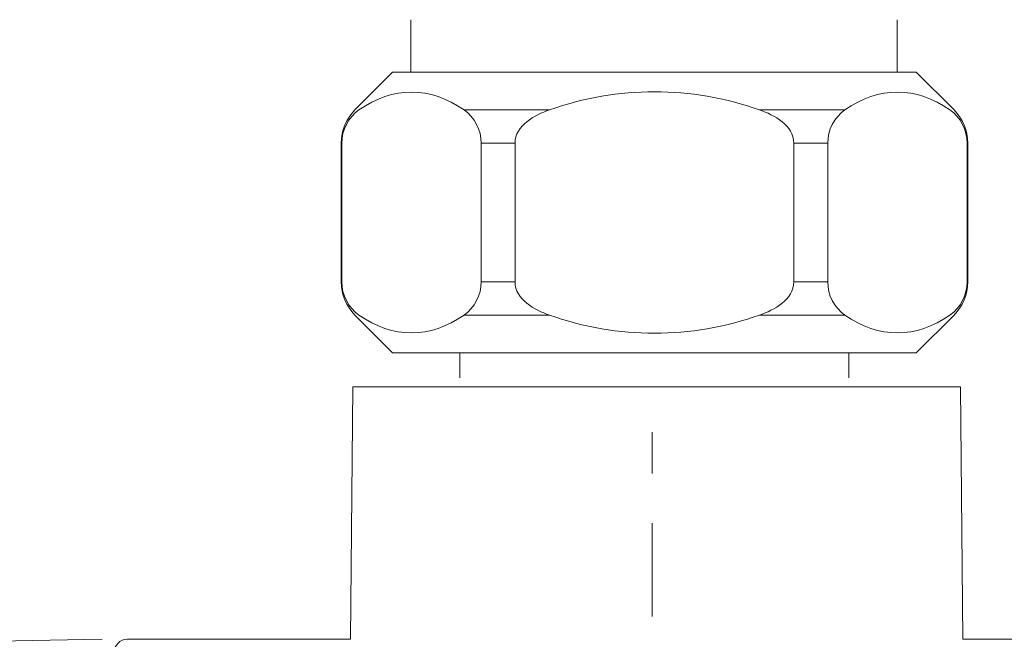
# Model space of a CAD drawing. Units: millimetres. Extents: x 0 to 2701, y 0 to 2376.
# Drawn here: x 1077 to 1130, y 1154 to 1187 of the extents above; entities that cross this region are included whole.
import ezdxf

# ---------------------------------------------------------------- set-up
doc = ezdxf.new("R2010")
doc.units = ezdxf.units.MM
doc.header["$LTSCALE"] = 4
doc.header["$PDMODE"] = 1
doc.header["$PDSIZE"] = -2
doc.layers.add('DIM', color=3, linetype='Continuous', lineweight=13)
doc.layers.add('MODEL', color=7, linetype='Continuous', lineweight=20)
doc.styles.add('ＭＳ ゴシック', font='msgothic.ttc', dxfattribs={"bigfont": 'ＭＳ ゴシック'})
doc.dimstyles.new('tfrom線あり', dxfattribs={"dimtxt": 20, "dimasz": 8, "dimexe": 0, "dimexo": 5, "dimgap": 8, "dimtad": 1, "dimdec": 0, "dimzin": 11, "dimdsep": 46, "dimtxsty": 'ＭＳ ゴシック', "dimblk": 'DOT', "dimcen": 0, "dimazin": 0, "dimtfac": 1, "dimtdec": 0, "dimtix": 1, "dimtofl": 0, "dimtmove": 0, "dimatfit": 0, "dimldrblk": 'DOT', "dimfxl": 1, "dimfrac": 2, "dimtolj": 1, "dimtzin": 11, "dimarcsym": 0})

# ---------------------------------------------------------------- blocks, each defined once
blk = doc.blocks.new('_DOT')
at = {"color": 0, "linetype": 'ByBlock', "lineweight": -2}
blk.add_line((-0.5, 0), (-1, 0), dxfattribs=at)
at = {"color": 0, "linetype": 'ByBlock', "lineweight": -2, "const_width": 0.5}
blk.add_lwpolyline([(-0.25, 0, 1), (0.25, 0, 1)], format="xyb", close=True, dxfattribs=at)
blk = doc.blocks.new('*D175')
at = {"layer": 'Defpoints', "color": 0, "transparency": 16777216}
for p in [(1343.767, 1292.885), (1343.767, 1159.43), (1028.767, 1154.819)]:
    blk.add_point(p, dxfattribs=at)
at = {"layer": 'DIM', "color": 0, "lineweight": -2, "transparency": 16777216}
for p, q in [((1028.767, 1159.819), (1028.767, 1292.885)), ((1036.767, 1292.885), (1335.767, 1292.885)), ((1343.767, 1164.43), (1343.767, 1292.885))]:
    blk.add_line(p, q, dxfattribs=at)
at = {"layer": 'DIM', "color": 0, "lineweight": -2, "transparency": 16777216, "xscale": 8, "yscale": 8, "zscale": 8, "rotation": 180}
blk.add_blockref('_DOT', (1028.767, 1292.885), dxfattribs=at)
at = {"layer": 'DIM', "color": 0, "lineweight": -2, "transparency": 16777216, "xscale": 8, "yscale": 8, "zscale": 8}
blk.add_blockref('_DOT', (1343.767, 1292.885), dxfattribs=at)
at = {"layer": 'DIM', "color": 0, "transparency": 16777216, "insert": (1186.267, 1310.885), "char_height": 20, "attachment_point": 5, "style": 'ＭＳ ゴシック'}
blk.add_mtext('\\A1;315', dxfattribs=at)

msp = doc.modelspace()

# ---------------------------------------------------------------- linework, layer by layer
at = {"layer": 'MODEL'}
for p, q in [((1098.00596228, 1187.18131353), (1098.00596228, 1184.37756083)), ((1124.03623982, 1187.18131353), (1124.03623982, 1184.37756083)), ((1097.0252506, 1184.37383448), (1095.00496677, 1182.35364579)), ((1097.0252506, 1184.37383448), (1125.05640323, 1184.37383448)), ((1125.05589581, 1184.37383448), (1127.07605278, 1182.35364579)), ((1105.41603758, 1182.35364579), (1100.84978513, 1182.35364579)), ((1121.23250297, 1182.35364579), (1116.66625052, 1182.35364579)), ((1094.30523768, 1180.58348721), (1094.27187496, 1180.58348721)), ((1094.27212867, 1173.14702619), (1094.27212867, 1180.58347136)), ((1094.30523768, 1173.14702619), (1094.30523768, 1180.58347136)), ((1101.76706959, 1173.14702619), (1101.76706959, 1180.58347136)), ((1103.5782973, 1180.58348721), (1101.76795757, 1180.58348721)), ((1103.5782973, 1173.14702619), (1103.5782973, 1180.58347136)), ((1118.50284911, 1173.14702619), (1118.50284911, 1180.58347136)), ((1120.31407682, 1180.58348721), (1118.50373709, 1180.58348721)), ((1120.31407682, 1173.14702619), (1120.31407682, 1180.58347136)), ((1127.80901774, 1180.58348721), (1127.77565502, 1180.58348721)), ((1127.77565502, 1173.14702619), (1127.77565502, 1180.58347136)), ((1127.80901774, 1173.14702619), (1127.80901774, 1180.58347136)), ((1094.27212867, 1173.14702619), (1094.30536453, 1173.14702619)), ((1103.5782973, 1173.14702619), (1101.76795757, 1173.14702619)), ((1120.31407682, 1173.14702619), (1118.50373709, 1173.14702619)), ((1127.77565502, 1173.14702619), (1127.80889089, 1173.14702619)), ((1095.00522048, 1171.37666147), (1097.02537745, 1169.35647279)), ((1105.41603758, 1171.37666147), (1100.84978513, 1171.37666147)), ((1121.23250297, 1171.37666147), (1116.66625052, 1171.37666147)), ((1127.07592593, 1171.37666147), (1125.0556421, 1169.35647279)), ((1097.0252506, 1169.35667892), (1125.05640323, 1169.35667892)), ((1100.62931211, 1169.35667892), (1100.62931211, 1168.02442187)), ((1121.45183429, 1169.35667892), (1121.45183429, 1168.02442187)), ((1094.77041291, 1154.02860314), (1094.88876811, 1167.54224814)), ((1127.42591733, 1167.54329469), (1094.88876811, 1167.54329469)), ((1127.5437651, 1154.02860314), (1127.42528306, 1167.54224814)), ((1110.91809524, 1162.89520527), (1110.91809524, 1165.11490428)), ((1110.91809524, 1155.24134745), (1110.91809524, 1160.23360882)), ((1081.47289616, 1154.02860314), (1031.20301837, 1153.15151568)), ((1094.77041291, 1154.02860314), (1082.8237691, 1154.02860314)), ((1244.94285642, 1154.02860314), (1127.54325769, 1154.02860314))]:
    msp.add_line(p, q, dxfattribs=at)
for points in [[(1095.22341012, 1182.35364579), (1097.04199538, 1183.62769251), (1099.02891649, 1183.62769251), (1100.84953142, 1182.35364579)], [(1105.41603758, 1182.35364579), (1109.12170951, 1183.65263527), (1112.96045174, 1183.65263527), (1116.66625052, 1182.35364579)], [(1121.23250297, 1182.35364579), (1123.05108823, 1183.62769251), (1125.03800934, 1183.62769251), (1126.85862427, 1182.35364579)], [(1095.00522048, 1182.35364579), (1094.53547849, 1181.88391966), (1094.2714944, 1181.24793492), (1094.2714944, 1180.58285294)], [(1095.22341012, 1182.35364579), (1094.65180401, 1181.95043895), (1094.30473026, 1181.28326388), (1094.30473026, 1180.58285294)], [(1101.76706959, 1180.58348721), (1101.76706959, 1181.28389815), (1101.41986899, 1181.95105737), (1100.84838973, 1182.35426421)], [(1105.41603758, 1182.35364579), (1104.64691911, 1182.08344584), (1103.57867786, 1181.53475281), (1103.57867786, 1180.58285294)], [(1118.50284911, 1180.58348721), (1118.50284911, 1181.53537122), (1117.43245134, 1182.08406425), (1116.66548939, 1182.35426421)], [(1121.23250297, 1182.35364579), (1120.66089686, 1181.95043895), (1120.31382311, 1181.28326388), (1120.31382311, 1180.58285294)], [(1127.77565502, 1180.58348721), (1127.77565502, 1181.28389815), (1127.42845442, 1181.95105737), (1126.85697516, 1182.35426421)], [(1127.80901774, 1180.58348721), (1127.80901774, 1181.24647609), (1127.54503365, 1181.88455393), (1127.07529165, 1182.35426421)], [(1094.27212867, 1173.14702619), (1094.27212867, 1172.48402145), (1094.53598591, 1171.84594362), (1095.0057279, 1171.37623334)], [(1094.30523768, 1173.14702619), (1094.30523768, 1172.44659939), (1094.65231143, 1171.77944018), (1095.22379068, 1171.37623334)], [(1100.84864344, 1171.37666147), (1101.4201227, 1171.77985245), (1101.76719645, 1172.44702753), (1101.76719645, 1173.14743846)], [(1103.5782973, 1173.14702619), (1103.5782973, 1172.19512632), (1104.64856822, 1171.64643329), (1105.41553016, 1171.37623334)], [(1116.66510883, 1171.37666147), (1117.43410045, 1171.64684557), (1118.50234169, 1172.1955386), (1118.50234169, 1173.14743846)], [(1120.31407682, 1173.14702619), (1120.31407682, 1172.44659939), (1120.66115057, 1171.77944018), (1121.23262982, 1171.37623334)], [(1126.85748258, 1171.37666147), (1127.42896183, 1171.77985245), (1127.77603558, 1172.44702753), (1127.77603558, 1173.14743846)], [(1127.07592593, 1171.37666147), (1127.54554107, 1171.84637175), (1127.80952516, 1172.48235649), (1127.80952516, 1173.14743846)], [(1095.22341012, 1171.37666147), (1097.04199538, 1170.10259889), (1099.02891649, 1170.10259889), (1100.84953142, 1171.37666147)], [(1105.41603758, 1171.37666147), (1109.12170951, 1170.077672), (1112.96045174, 1170.077672), (1116.66625052, 1171.37666147)], [(1121.23250297, 1171.37666147), (1123.05108823, 1170.10259889), (1125.03800934, 1170.10259889), (1126.85862427, 1171.37666147)], [(1082.82402281, 1154.02860314), (1082.43737047, 1154.02860314), (1082.12353259, 1153.71476525), (1082.12353259, 1153.32817634)]]:
    msp.add_open_spline(points, degree=3, dxfattribs=at)

# ---------------------------------------------------------------- dimensions: what is measured, and where the dimension line sits
at = {"layer": 'DIM'}
dim = msp.add_linear_dim(base=(1343.76652513, 1292.88486951), p1=(1028.76652513, 1154.81922344), p2=(1343.76652513, 1159.42987053), dimstyle='tfrom線あり', override={"dimpost": '<>'}, dxfattribs=at)
dim.commit()
dim.dimension.update_dxf_attribs({"geometry": '*D175', "text_midpoint": (1186.26652513, 1310.88486951)})

doc.saveas('drawing.dxf')
